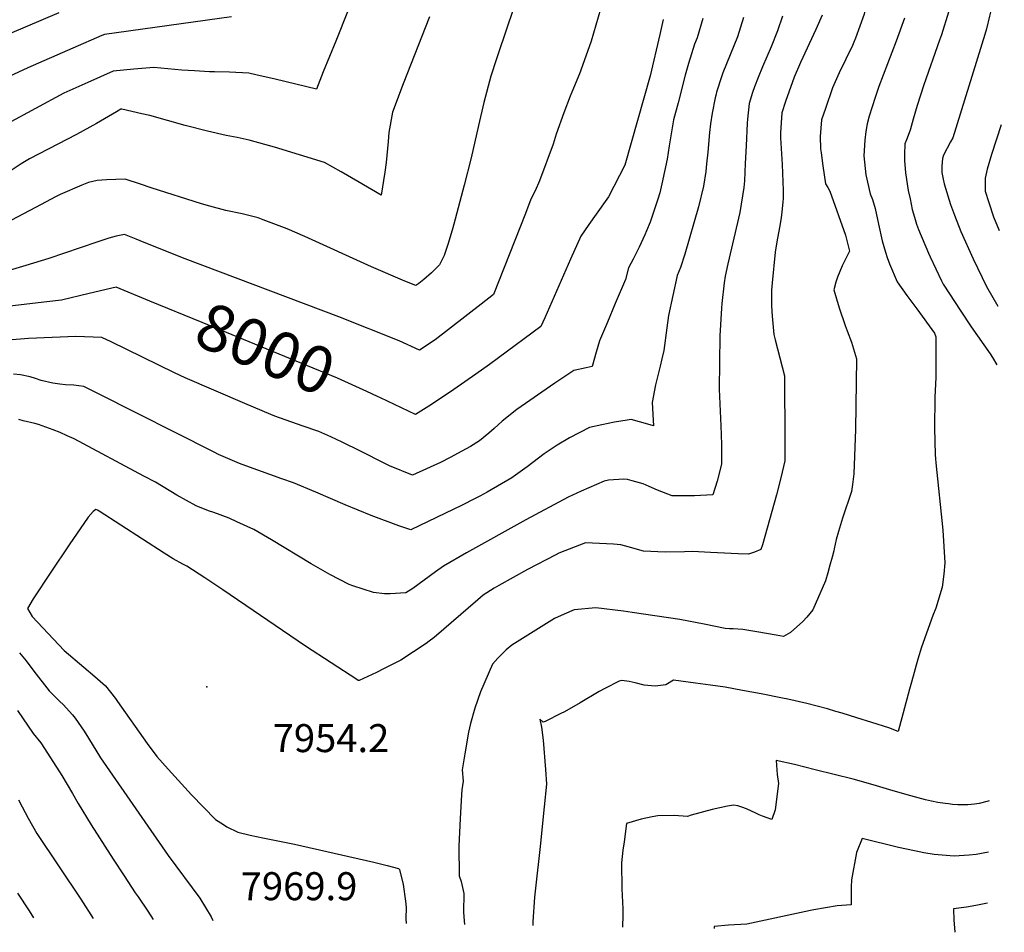
# Model space of a CAD drawing. Units: inches. Extents: x 2543442 to 2546246, y 1551136 to 1556432.
# Drawn here: x 2545558 to 2546166, y 1551136 to 1551700 of the extents above; entities that cross this region are included whole.
import ezdxf
from ezdxf.enums import TextEntityAlignment as Align

# ---------------------------------------------------------------- set-up
doc = ezdxf.new("R2010")
doc.units = ezdxf.units.IN
doc.header["$MEASUREMENT"] = 0
doc.layers.add('tile_2465_21_contour_10ft', color=214, linetype='Continuous')
doc.layers.add('tile_2465_21_spot_elev', color=53, linetype='Continuous')
doc.styles.add('Arial', font='arial.ttf')

msp = doc.modelspace()

# ---------------------------------------------------------------- linework, layer by layer
at = {"layer": 'tile_2465_21_contour_10ft'}
for points, elevation in [([(2546115.1, 1551837.04), (2546114.77, 1551834.65), (2546113.58, 1551828.81), (2546108.83, 1551813.96), (2546106.25, 1551805.97), (2546101.84, 1551791.93), (2546097.55, 1551777.92), (2546095.26, 1551768.01), (2546080.48, 1551708.31), (2546079.17, 1551703.1), (2546073.76, 1551688.36)], 7950), ([(2546165.69, 1551751.25), (2546159.53, 1551716.06), (2546157.19, 1551704.35), (2546156.63, 1551701.92), (2546154.79, 1551694.05), (2546153.69, 1551690.45), (2546133.93, 1551626.78), (2546132.54, 1551624.3), (2546128.11, 1551616.16), (2546127.54, 1551613.94), (2546127.1, 1551609.2), (2546127.21, 1551605.28), (2546127.86, 1551601.15), (2546128.56, 1551598.42), (2546132.44, 1551585.68), (2546134.94, 1551579), (2546138.89, 1551568.87), (2546146.51, 1551551.99), (2546154.76, 1551535.09), (2546161.74, 1551522.92)], 7920), ([(2545916.44, 1551706.24), (2545910.67, 1551686.42), (2545908.48, 1551680.08), (2545903.42, 1551666.33), (2545898.8, 1551655), (2545897.73, 1551652.48), (2545893.74, 1551642.19), (2545889.1, 1551629.05), (2545887.12, 1551622.81), (2545878.76, 1551600.22), (2545876.2, 1551593.96), (2545873.52, 1551588.89), (2545870.2, 1551580.04), (2545850.45, 1551530.13), (2545842.83, 1551524.08), (2545814.45, 1551502.18), (2545804.75, 1551495.68), (2545792.1, 1551501.46), (2545754.95, 1551516.21), (2545660.08, 1551551.99), (2545634.78, 1551562.25), (2545629.74, 1551564.25), (2545622.65, 1551567.05), (2545617.51, 1551565.99), (2545613, 1551564.78), (2545606.09, 1551562.57), (2545595.34, 1551558.83), (2545575.98, 1551552.26), (2545561.73, 1551548), (2545545.92, 1551543.28)], 8010), ([(2545862.68, 1551706.6), (2545853.46, 1551679.11), (2545852.27, 1551675.51), (2545848.76, 1551664.72), (2545844.39, 1551648.55), (2545841.07, 1551634.38), (2545836.62, 1551614.47), (2545832.34, 1551597.46), (2545825.98, 1551573.46), (2545825.38, 1551571.26), (2545822.38, 1551561.49), (2545819.9, 1551554.08), (2545819, 1551552.12), (2545816.99, 1551548.37), (2545812.13, 1551543.4), (2545807.35, 1551539.24), (2545804.29, 1551536.91), (2545802.51, 1551535.59), (2545795.57, 1551538.2), (2545775.05, 1551547.1), (2545733.94, 1551565.92), (2545723.01, 1551570.61), (2545708.13, 1551576.23), (2545705.02, 1551577.33), (2545695.15, 1551579.82), (2545685.18, 1551581.92), (2545675.2, 1551584.49), (2545670.21, 1551585.97), (2545639.11, 1551595.89), (2545632.56, 1551598.17), (2545622.99, 1551601.18), (2545611.5, 1551600.84), (2545605.75, 1551600.38), (2545600.41, 1551599.24), (2545596.21, 1551597.55), (2545582.93, 1551591.77), (2545580.47, 1551590.48), (2545567.61, 1551583.72), (2545552.77, 1551575.9)], 8020), ([(2545582.08, 1551703.83), (2545521.04, 1551677.91)], 8060), ([(2545688.74, 1551701.44), (2545610.22, 1551690.58), (2545608.67, 1551689.95), (2545590.66, 1551682.19), (2545562.87, 1551669.93), (2545548.27, 1551663.27)], 8050), ([(2545760.63, 1551705.47), (2545753.02, 1551686.5), (2545745.34, 1551667.52), (2545741.03, 1551656.86), (2545715.68, 1551663.04), (2545703.68, 1551665.7), (2545699.33, 1551666.65), (2545687.44, 1551667.28), (2545678.25, 1551667.48), (2545675.04, 1551667.5), (2545665.89, 1551668.08), (2545657.99, 1551668.6), (2545640.74, 1551670.11), (2545628.43, 1551669.14), (2545615.62, 1551667.8), (2545599.96, 1551660.97), (2545596.18, 1551659.31), (2545585.18, 1551654.35), (2545550.16, 1551635.46)], 8040), ([(2545979.58, 1551700.42), (2545976.03, 1551688.38), (2545974.5, 1551684.47), (2545970.72, 1551672.57), (2545968.76, 1551665.41), (2545964.3, 1551648.3), (2545961.56, 1551637.77), (2545958.78, 1551621.76), (2545957.63, 1551613.53), (2545956.04, 1551605.93), (2545954.35, 1551598.37), (2545953.01, 1551592.91), (2545951.84, 1551588.91), (2545947.18, 1551574.68), (2545944.8, 1551569.3), (2545943.77, 1551566.97), (2545940.25, 1551559.37), (2545936.63, 1551551.86), (2545933.71, 1551546.46), (2545931.96, 1551539.42), (2545925.54, 1551524.47), (2545920.72, 1551512.97), (2545915.91, 1551501.46), (2545913.78, 1551494.41), (2545911.36, 1551485.54), (2545907.68, 1551484.84), (2545900, 1551483.11), (2545888.17, 1551475.32), (2545864.71, 1551459.02), (2545855.83, 1551451.97), (2545850.75, 1551447.4), (2545847.41, 1551444.52), (2545841.74, 1551439.87), (2545836.13, 1551436.25), (2545830.93, 1551433.39), (2545823.58, 1551429.51), (2545817.73, 1551426.46), (2545800.3, 1551418.52), (2545786.25, 1551424.29), (2545783.25, 1551425.8), (2545768.33, 1551433.33), (2545756.97, 1551438.94), (2545749.9, 1551442.17), (2545742.6, 1551445.48), (2545732.23, 1551449.1), (2545715.49, 1551455.02), (2545712.94, 1551456.07), (2545696.98, 1551462.71), (2545659.98, 1551478.64), (2545653.46, 1551481.64), (2545614.37, 1551500.8), (2545608.58, 1551503.53), (2545592.49, 1551504.08), (2545563.4, 1551502.82), (2545550.73, 1551501.98)], 7990), ([(2545810.9, 1551701.48), (2545794.55, 1551660.01), (2545787.95, 1551642.59), (2545785.76, 1551630.06), (2545785.33, 1551624.45), (2545784.18, 1551611.59), (2545783.37, 1551605.6), (2545781.03, 1551591.38), (2545766.59, 1551599.91), (2545756.32, 1551605.79), (2545745.97, 1551611.52), (2545730.62, 1551616.29), (2545715.22, 1551620.98), (2545699.61, 1551625.28), (2545692.06, 1551626.91), (2545685.32, 1551628.17), (2545673.76, 1551630.97), (2545660, 1551634.38), (2545638.15, 1551640.44), (2545633.33, 1551641.62), (2545621.02, 1551644.36), (2545620.33, 1551644.35), (2545617.69, 1551642.87), (2545605.3, 1551635.64), (2545593, 1551628.86), (2545563.92, 1551613.77), (2545558.84, 1551610.79), (2545552.58, 1551606.68)], 8030), ([(2546004.62, 1551701.11), (2546000.98, 1551689.13), (2545996.44, 1551678), (2545991.89, 1551666.88), (2545991.23, 1551664.92), (2545988.1, 1551654.99), (2545987.73, 1551653.62), (2545987.17, 1551651.39), (2545985.41, 1551642.01), (2545984.31, 1551635.33), (2545983.77, 1551630.09), (2545982.67, 1551618), (2545981.93, 1551610.64), (2545981.43, 1551605.96), (2545979.96, 1551597), (2545976.97, 1551584.24), (2545968.42, 1551555.06), (2545965.73, 1551546.69), (2545963.81, 1551541.76), (2545958.38, 1551517.04), (2545957.28, 1551509.51), (2545955.45, 1551495.59), (2545954.28, 1551490.43), (2545953.26, 1551485.95), (2545950.33, 1551474.31), (2545948.28, 1551463.43), (2545948.87, 1551452.62), (2545949.1, 1551449.03), (2545945.73, 1551450.15), (2545935.39, 1551452.97), (2545932.82, 1551452.6), (2545925.03, 1551451.27), (2545917.29, 1551449.72), (2545909.61, 1551447.99), (2545897.39, 1551441.63), (2545889.71, 1551437.15), (2545881.59, 1551431.7), (2545871.21, 1551423.71), (2545864.02, 1551418.54), (2545861.61, 1551417.03), (2545846.53, 1551408.13), (2545841.91, 1551405.7), (2545838.61, 1551404), (2545830.99, 1551400.14), (2545799.42, 1551384.75), (2545791.87, 1551387.32), (2545774.92, 1551393.59), (2545758.77, 1551400.18), (2545740.79, 1551408.18), (2545726.98, 1551413.77), (2545719.66, 1551416.35), (2545697.5, 1551424.33), (2545693.62, 1551425.88), (2545680.62, 1551431.29), (2545677.99, 1551432.69), (2545606.05, 1551469.03), (2545597.44, 1551473.39), (2545594.34, 1551473.81), (2545591.42, 1551474.04), (2545586.18, 1551474.39), (2545582.62, 1551474.7), (2545578.3, 1551475.3), (2545571.2, 1551477.07), (2545567.75, 1551478.18), (2545564.38, 1551479.17), (2545558.42, 1551480.51), (2545554.07, 1551480.9)], 7980), ([(2546028.76, 1551701.78), (2546025.65, 1551692.87), (2546021.75, 1551682.99), (2546016.34, 1551670.52), (2546013.67, 1551664.09), (2546011.44, 1551658.17), (2546010.36, 1551654.81), (2546008.25, 1551647.86), (2546007.13, 1551638.22), (2546006.9, 1551635.71), (2546006.26, 1551621.75), (2546005.81, 1551610.95), (2546005.24, 1551600.19), (2546004.95, 1551596.04), (2546002.41, 1551580.7), (2545998.82, 1551564.9), (2545995.11, 1551548.95), (2545993.47, 1551541.45), (2545992.82, 1551537.23), (2545991.25, 1551524.44), (2545991.05, 1551521.61), (2545990.13, 1551504.54), (2545989.64, 1551471.71), (2545990.75, 1551449.01), (2545990.96, 1551443.59), (2545991.21, 1551437.16), (2545991.22, 1551425.28), (2545988.39, 1551414.81), (2545985.8, 1551406.44), (2545974.55, 1551405.93), (2545960.7, 1551405.76), (2545951.67, 1551409.35), (2545946.52, 1551411.61), (2545942.76, 1551413.18), (2545935.93, 1551415.11), (2545933.03, 1551415.92), (2545930.81, 1551416.03), (2545921.47, 1551415.47), (2545918.69, 1551414.8), (2545904.58, 1551408.71), (2545896.48, 1551405.04), (2545870.34, 1551390.93), (2545833.71, 1551370.58), (2545819.44, 1551362.48), (2545814.66, 1551358.87), (2545800.49, 1551348.63), (2545796.23, 1551345.87), (2545786.56, 1551345.3), (2545783.12, 1551345.42), (2545776.32, 1551346.15), (2545763.55, 1551350.29), (2545761.3, 1551351.19), (2545749.45, 1551357.2), (2545737.89, 1551363.81), (2545713.32, 1551378.74), (2545702.35, 1551385.06), (2545691.99, 1551389.86), (2545687.25, 1551392.01), (2545677.71, 1551395.46), (2545674.38, 1551396.59), (2545666.8, 1551399.59), (2545654.98, 1551406.32), (2545641.77, 1551414.2), (2545634.62, 1551418.04), (2545591.49, 1551440.91), (2545587.29, 1551442.91), (2545582.83, 1551444.9), (2545578.62, 1551446.6), (2545574.14, 1551448.22), (2545569.47, 1551449.77), (2545567.28, 1551450.42), (2545560.11, 1551452.19), (2545557.32, 1551452.85)], 7970), ([(2546053.2, 1551702.46), (2546049.28, 1551693.53), (2546039.8, 1551673.19), (2546035.95, 1551664.17), (2546030.7, 1551649.11), (2546028.32, 1551642.23), (2546027.53, 1551629.92), (2546027.47, 1551626.7), (2546028.61, 1551610.27), (2546029.19, 1551594.3), (2546029.24, 1551591.85), (2546029.18, 1551589.37), (2546029.07, 1551587.36), (2546028.64, 1551582.85), (2546028.04, 1551577.37), (2546026.94, 1551571.41), (2546025.9, 1551565.85), (2546025.55, 1551563.81), (2546024.26, 1551556.26), (2546022.33, 1551537.31), (2546021.92, 1551532.68), (2546022.01, 1551523.01), (2546022.48, 1551516.7), (2546023.36, 1551505.4), (2546024.35, 1551502.12), (2546027.22, 1551490.97), (2546029.96, 1551479.79), (2546030.3, 1551439.33), (2546030.12, 1551427.44), (2546027.77, 1551417), (2546025.03, 1551406.54), (2546016.41, 1551375.59), (2546015.45, 1551372.77), (2546011.41, 1551371.05), (2546007.89, 1551369.73), (2546001.37, 1551369.98), (2545988.56, 1551370.57), (2545984.29, 1551370.87), (2545973.26, 1551371.39), (2545968.35, 1551371.19), (2545956.4, 1551370.99), (2545942.98, 1551371.66), (2545933.46, 1551374.31), (2545928.91, 1551375.49), (2545924.45, 1551375.96), (2545915.82, 1551376.49), (2545907.11, 1551376.77), (2545890.81, 1551370.43), (2545888.78, 1551369.48), (2545871.27, 1551360.39), (2545853.69, 1551350.55), (2545850.77, 1551348.86), (2545843.98, 1551344.62), (2545840.7, 1551341.68), (2545813.82, 1551318.37), (2545810.68, 1551316.07), (2545808.89, 1551314.77), (2545793.11, 1551304.44), (2545782.47, 1551299), (2545778.21, 1551296.88), (2545770.22, 1551293.16), (2545767.42, 1551291.93), (2545766.83, 1551291.94), (2545765.94, 1551292.46), (2545734.26, 1551313.02), (2545683.32, 1551347.87), (2545672.19, 1551355.19), (2545661, 1551362.47), (2545658.56, 1551363.64), (2545652.55, 1551366.87), (2545647.1, 1551370.4), (2545606.89, 1551396.4), (2545605.96, 1551396.92), (2545605, 1551397.45), (2545603.29, 1551396.18), (2545600.15, 1551392.63), (2545588.36, 1551375.56), (2545577.14, 1551358.81), (2545566.19, 1551342.21), (2545562.65, 1551336.37), (2545565.69, 1551331.4), (2545585.36, 1551310.28), (2545597.6, 1551300.02), (2545604.24, 1551294.31), (2545610.83, 1551288.54), (2545617.03, 1551280.74), (2545618.36, 1551278.95), (2545636.69, 1551253.04), (2545642.64, 1551244.9), (2545649.6, 1551237.07), (2545663.93, 1551221.35), (2545678.84, 1551206.17), (2545683.72, 1551202.93), (2545685.8, 1551201.55), (2545692.53, 1551198.17), (2545700.24, 1551196.36), (2545708.01, 1551194.73), (2545727.52, 1551190.87), (2545776.57, 1551179.66), (2545784.75, 1551177.7), (2545791.79, 1551175.86), (2545792.34, 1551175.13), (2545794.56, 1551166.01), (2545796.09, 1551155.73), (2545796.38, 1551151.81), (2545796.33, 1551144.9), (2545796.39, 1551141.85)], 7960), ([(2546104.12, 1551700.67), (2546099, 1551686.36), (2546088.31, 1551658.4), (2546085.97, 1551651.72), (2546082.29, 1551640.1), (2546081.03, 1551635.35), (2546080.29, 1551630.67), (2546079.52, 1551625.25), (2546079.07, 1551615.72), (2546080.23, 1551603.83), (2546082.9, 1551592.3), (2546084.23, 1551588.76), (2546085.95, 1551583.18), (2546088.03, 1551573.55), (2546090.36, 1551563.18), (2546092.32, 1551556.26), (2546093.46, 1551552.86), (2546094.74, 1551549.09), (2546099.58, 1551537.94), (2546105.58, 1551529.56), (2546111.65, 1551521.18), (2546122.63, 1551506.24), (2546123.45, 1551504.02), (2546123.48, 1551502.9), (2546123.43, 1551485.44), (2546123.36, 1551479.05), (2546122.87, 1551466.51), (2546122.52, 1551447.58), (2546123.07, 1551431.26), (2546123.18, 1551428.64), (2546123.48, 1551426.19), (2546127.76, 1551384.58), (2546128.95, 1551364.56), (2546128.27, 1551357.52), (2546127.4, 1551349.39), (2546123.5, 1551336.57), (2546121.54, 1551331.99), (2546114.51, 1551312.44), (2546112.27, 1551304.96), (2546108.35, 1551290.81), (2546107.23, 1551286.58), (2546100.14, 1551260.45), (2546094.42, 1551262.64), (2546083.85, 1551265.96), (2546074.76, 1551268.81), (2546065.67, 1551271.62), (2546061.77, 1551272.8), (2546056.56, 1551274.37), (2546043.7, 1551277.57), (2546032.1, 1551280.35), (2546028.8, 1551281), (2546015.59, 1551283.59), (2546004.04, 1551285.75), (2545993.46, 1551287.65), (2545984.28, 1551288.94), (2545978.17, 1551289.78), (2545975.12, 1551290.19), (2545961.58, 1551291.98), (2545956.76, 1551289.18), (2545950.2, 1551288.43), (2545943.43, 1551289.06), (2545937.88, 1551290.35), (2545934.18, 1551291.23), (2545929.66, 1551291.85), (2545927.97, 1551291.52), (2545919.02, 1551286.93), (2545915.68, 1551285.01), (2545903.96, 1551278.14), (2545894.19, 1551272.5), (2545892.03, 1551271.4), (2545882.31, 1551266.65), (2545881.08, 1551266.12), (2545879.03, 1551268.08), (2545880.06, 1551263), (2545880.98, 1551254.99), (2545882.53, 1551236.93), (2545883.01, 1551227.93), (2545881.65, 1551213.88), (2545879.25, 1551189.43), (2545876.25, 1551163.79), (2545875.76, 1551158.19), (2545874.68, 1551142.99), (2545874.57, 1551140.61)], 7940), ([(2546131.27, 1551704.24), (2546126.9, 1551690.25), (2546125.79, 1551686.95), (2546115.95, 1551659.51), (2546111.81, 1551646.8), (2546109.46, 1551638.18), (2546107.66, 1551631.4), (2546105.28, 1551625.56), (2546104.37, 1551622.99), (2546104.07, 1551616.4), (2546104.16, 1551612.78), (2546104.72, 1551605.12), (2546106.43, 1551594.18), (2546107.49, 1551589.07), (2546108.92, 1551582.62), (2546110.21, 1551577.9), (2546111.45, 1551573.47), (2546112.66, 1551570.22), (2546118.85, 1551555.53), (2546119.83, 1551553.37), (2546126.93, 1551538.59), (2546127.98, 1551536.47), (2546138.92, 1551519.77), (2546145.32, 1551510.17), (2546157.03, 1551493.44), (2546158.4, 1551491.28), (2546161.11, 1551486.66)], 7930), ([(2545955.03, 1551699.74), (2545952.97, 1551690.53), (2545947.14, 1551665), (2545931.38, 1551609.91), (2545921.45, 1551590.34), (2545919.24, 1551587.51), (2545909.15, 1551573.35), (2545904.38, 1551566.06), (2545897.97, 1551551.9), (2545882.06, 1551515.75), (2545879.64, 1551510.34), (2545853.4, 1551490.96), (2545847.94, 1551486.94), (2545839.54, 1551480.86), (2545825.9, 1551471.47), (2545812.03, 1551462.28), (2545802.25, 1551456.11), (2545780.54, 1551466.32)], 8000), ([(2546073.76, 1551688.36), (2546072.82, 1551685.78), (2546071.98, 1551683.67), (2546063.8, 1551666.8), (2546059.67, 1551657.63), (2546055.24, 1551644.79), (2546052.86, 1551637.81), (2546052.08, 1551627.66), (2546052.31, 1551620.01), (2546052.56, 1551617.6), (2546053.7, 1551609.46), (2546055.25, 1551598.43), (2546056.75, 1551596.14), (2546057.97, 1551593.86), (2546067.7, 1551566.65), (2546070.2, 1551556.84), (2546065.64, 1551547.67), (2546062.65, 1551540.8), (2546061.79, 1551537.75), (2546060.52, 1551532.94), (2546063.83, 1551521.89), (2546067.45, 1551510.9), (2546068.61, 1551507.73), (2546071.33, 1551500.57), (2546074.44, 1551490.29), (2546074.07, 1551461.3), (2546073.75, 1551446.77), (2546072.86, 1551419.48), (2546071.96, 1551412.77), (2546071.3, 1551408.44), (2546065.9, 1551392.12), (2546063.29, 1551383.74), (2546061.81, 1551378.87), (2546060.66, 1551373.1), (2546060.44, 1551371.92), (2546059.38, 1551367.94), (2546058.07, 1551363.08), (2546056.71, 1551358.21), (2546055.34, 1551353.35), (2546047.47, 1551335.52), (2546043.9, 1551330.98), (2546041.3, 1551328.2), (2546033.69, 1551321.41), (2546029.42, 1551319.11), (2546024.91, 1551319.93), (2546012.9, 1551321.95), (2546004.21, 1551323.39), (2545998.28, 1551323.65), (2545996.06, 1551323.78), (2545993.4, 1551323.97), (2545980.35, 1551326.63), (2545965.5, 1551329.41), (2545936.04, 1551333.9), (2545930.58, 1551334.68), (2545913.46, 1551336.62), (2545900.16, 1551335.52), (2545893.94, 1551332.82), (2545887.94, 1551330.15), (2545866.6, 1551316.77), (2545861.79, 1551313.59), (2545858.22, 1551310.87), (2545856.11, 1551308.82), (2545853.14, 1551305.75), (2545849.75, 1551301.95), (2545842.41, 1551284.97), (2545838.96, 1551274.86), (2545836.16, 1551265.38), (2545835.04, 1551259.88), (2545832.59, 1551246.71), (2545831.04, 1551236.78), (2545831.71, 1551229.71), (2545830.84, 1551224.3), (2545830.65, 1551221.3), (2545829.72, 1551206.78), (2545828.96, 1551189.57), (2545829.28, 1551171.31), (2545830.35, 1551167.86), (2545832.11, 1551160.5), (2545831.79, 1551148.96), (2545832.2, 1551143.57), (2545832.55, 1551141.28)], 7950), ([(2546163.68, 1551634.78), (2546157.88, 1551616.39), (2546155.17, 1551607.47), (2546153.78, 1551601.87), (2546153.79, 1551599.25), (2546153.92, 1551593.86), (2546156.08, 1551586.92), (2546158.94, 1551578.1), (2546162.55, 1551569.57)], 7910), ([(2545638.31, 1551526.03), (2545617.37, 1551534.64), (2545600.85, 1551530.65), (2545583.71, 1551526.52), (2545574.61, 1551525.52), (2545541.03, 1551521.62)], 8000), ([(2545780.54, 1551466.32), (2545778.68, 1551467.2), (2545772.2, 1551470.26), (2545753.99, 1551478.37), (2545670.6, 1551512.76), (2545638.31, 1551526.03)], 8000), ([(2545557.89, 1551308.97), (2545561.96, 1551304), (2545566.58, 1551297.63), (2545576.07, 1551285.57), (2545582.77, 1551278.81), (2545584.65, 1551277.03), (2545590.61, 1551270.72), (2545592.18, 1551268.54), (2545597.63, 1551260.67), (2545600.34, 1551256.38), (2545607.89, 1551244.22), (2545611.51, 1551238.71), (2545649.54, 1551183.84), (2545669.03, 1551157.51), (2545676.02, 1551146.05), (2545677.23, 1551143.74)], 7970), ([(2545556.49, 1551273.25), (2545566.17, 1551259.25), (2545570.91, 1551253.35), (2545576.92, 1551244.19), (2545583.93, 1551233.15), (2545590.53, 1551222.12), (2545593.95, 1551216.02), (2545602.1, 1551202.77), (2545615.68, 1551181.65), (2545622.46, 1551171.24), (2545629.24, 1551160.84), (2545631.05, 1551158.26), (2545637.05, 1551149.47), (2545640.22, 1551144.33)], 7980), ([(2546156.45, 1551217.56), (2546155.67, 1551217.34), (2546150.09, 1551216.03), (2546147.22, 1551215.45), (2546143.27, 1551215.12), (2546139.46, 1551215.07), (2546136.94, 1551215.2), (2546133.76, 1551215.44), (2546131.19, 1551215.67), (2546129.1, 1551215.93), (2546124.61, 1551216.6), (2546120.82, 1551217.3), (2546116.96, 1551218.15), (2546107.91, 1551220.62), (2546097.02, 1551223.76), (2546084.83, 1551227.43), (2546072.32, 1551231.01), (2546048.98, 1551236.79), (2546036.11, 1551239.96), (2546024.88, 1551242.59), (2546025.52, 1551233.83), (2546026.21, 1551228.24), (2546024.24, 1551212.11), (2546022.18, 1551206.17), (2546016.35, 1551208.13), (2546014.44, 1551208.95), (2546012.26, 1551209.9), (2546006.46, 1551212.57), (2546003.69, 1551213.76), (2546001.16, 1551214.43), (2545998.43, 1551215.03), (2545994.79, 1551214.26), (2545985.34, 1551212.24), (2545972.33, 1551208.67), (2545970.16, 1551208.03), (2545961.93, 1551208.63), (2545951.9, 1551208.45), (2545948.25, 1551207.75), (2545941.61, 1551206.33), (2545932.49, 1551203.55), (2545930.98, 1551192.25), (2545930.29, 1551187.08), (2545929.33, 1551179.31), (2545929.64, 1551163.23), (2545930.16, 1551150.86), (2545930.18, 1551147.21), (2545929.97, 1551139.73)], 7930), ([(2545557.23, 1551218.12), (2545559.42, 1551213.91), (2545563.15, 1551206.91), (2545568.59, 1551197.44), (2545595.57, 1551156.97), (2545603.27, 1551144.92)], 7990), ([(2546155.9, 1551185.85), (2546148.36, 1551184.5), (2546144.04, 1551184.11), (2546134.77, 1551183.41), (2546122.41, 1551184.49), (2546116.08, 1551185.59), (2546110.16, 1551186.69), (2546100.36, 1551188.84), (2546077.88, 1551194.3), (2546074.49, 1551185.78), (2546071.4, 1551168.88), (2546071.13, 1551164.39), (2546071.19, 1551156.51), (2546071.13, 1551153.47), (2546062.43, 1551152.76), (2546048.09, 1551150.24), (2546046.09, 1551149.89), (2546006.79, 1551141.58), (2545995.48, 1551140.79), (2545986.69, 1551140.12), (2545986.55, 1551138.83)], 7920), ([(2545556.64, 1551160.53), (2545563.7, 1551149.66), (2545566.4, 1551145.5)], 8000), ([(2546155.36, 1551154.37), (2546155.27, 1551154.35), (2546148.13, 1551152.98), (2546142.31, 1551152.02), (2546134.25, 1551151.02), (2546134.61, 1551143.88), (2546134.91, 1551139.3), (2546135.14, 1551136.47)], 7910)]:
    msp.add_lwpolyline(points, dxfattribs=dict(at, elevation=elevation))
at = {"layer": 'tile_2465_21_spot_elev'}
msp.add_point((2545673.45, 1551287.93, 7954.2), dxfattribs=at)

# ---------------------------------------------------------------- texts
at = {"color": 18, "style": 'Arial'}
msp.add_text('8000', height=28.8, rotation=-22.41119, dxfattribs=at).set_placement((2545709.62, 1551496.66), align=Align.MIDDLE_CENTER)
for s, p in [('7954.2', (2545750.08, 1551256.3)), ('7969.9', (2545730.36, 1551164.92))]:
    msp.add_text(s, height=17.28, dxfattribs=at).set_placement(p, align=Align.MIDDLE_CENTER)

doc.saveas('drawing.dxf')
